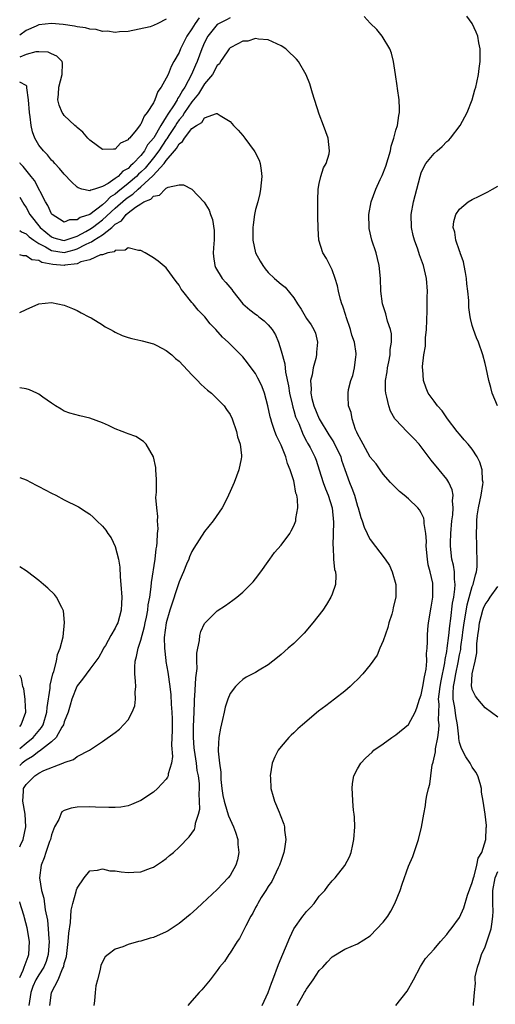
# Model space of a CAD drawing. Units: inches. Extents: x 2511000 to 2514000, y 1515000 to 1518000.
# Drawn here: x 2511000 to 2511075, y 1515811 to 1515966 of the extents above; entities that cross this region are included whole.
import ezdxf

# ---------------------------------------------------------------- set-up
doc = ezdxf.new("R2010")
doc.units = ezdxf.units.IN
doc.header["$MEASUREMENT"] = 0
doc.layers.add('LD25111515_10ft', color=93, linetype='Continuous')

msp = doc.modelspace()

# ---------------------------------------------------------------- linework, layer by layer
at = {"layer": 'LD25111515_10ft'}
for points, elevation in [([(2511033, 1515965.87), (2511032.44, 1515965.56), (2511031.27, 1515965), (2511031, 1515964.81), (2511029.49, 1515963), (2511029, 1515962.02), (2511028.57, 1515961), (2511027.85, 1515959), (2511027.56, 1515958.44), (2511026.96, 1515956.96), (2511025.88, 1515955), (2511025.52, 1515954.48), (2511025, 1515953.51), (2511024.77, 1515953.23), (2511024.68, 1515953), (2511024.23, 1515952.23), (2511023.25, 1515950.75), (2511023, 1515950.32), (2511022.16, 1515949), (2511021.02, 1515947.02), (2511020.06, 1515945.94), (2511019.56, 1515945), (2511019, 1515944.29), (2511017.81, 1515943), (2511017.37, 1515942.63), (2511017, 1515942.23), (2511016.19, 1515941.81), (2511015.46, 1515941), (2511015, 1515940.65), (2511013.89, 1515939.89), (2511013, 1515939.43), (2511011.72, 1515939), (2511011.15, 1515938.86), (2511011, 1515938.72), (2511009.75, 1515939), (2511009.18, 1515939.18), (2511009, 1515939.32), (2511008.13, 1515940.13), (2511007, 1515941.33), (2511006.26, 1515942.26), (2511005.52, 1515943), (2511005.28, 1515943.28), (2511005, 1515943.55), (2511004.36, 1515944.36), (2511003.71, 1515945), (2511003, 1515945.9), (2511002.39, 1515947), (2511002, 1515948), (2511001.81, 1515949), (2511001.67, 1515950.33), (2511001.55, 1515951), (2511001.4, 1515953), (2511001.13, 1515954.87), (2511001.13, 1515955.13), (2511001, 1515955.24), (2511000, 1515955.79)], 7810), ([(2511028.15, 1515965.85), (2511027.53, 1515965), (2511027, 1515964.15), (2511026.24, 1515963), (2511025.23, 1515961), (2511025, 1515960.43), (2511024.19, 1515959), (2511023.78, 1515958.22), (2511023.27, 1515957), (2511023, 1515956.39), (2511022.21, 1515955), (2511021.67, 1515954.33), (2511021.22, 1515953), (2511021, 1515952.56), (2511020.02, 1515951), (2511019.54, 1515950.46), (2511019, 1515949.18), (2511018.9, 1515949.1), (2511018.32, 1515948.32), (2511017.21, 1515947), (2511017.09, 1515946.91), (2511017, 1515946.73), (2511015.8, 1515946.2), (2511015, 1515945.25), (2511014.73, 1515945.27), (2511013, 1515945.22), (2511012.2, 1515945.8), (2511011, 1515946.69), (2511010.7, 1515947), (2511009.93, 1515947.93), (2511009, 1515948.66), (2511008.84, 1515948.84), (2511008.64, 1515949), (2511007, 1515950.54), (2511006.8, 1515950.8), (2511006.68, 1515951), (2511006.19, 1515952.19), (2511006, 1515953), (2511006.1, 1515953.9), (2511006.12, 1515955), (2511006.67, 1515957), (2511006.74, 1515958.74), (2511006.67, 1515959), (2511005.85, 1515959.85), (2511005, 1515960.2), (2511004.47, 1515960.47), (2511003, 1515960.54), (2511002.51, 1515960.51), (2511001, 1515960.09), (2511000, 1515959.68)], 7820), ([(2511023, 1515965.67), (2511021.66, 1515965), (2511021, 1515964.64), (2511020.45, 1515964.45), (2511017, 1515963.7), (2511015.66, 1515963.66), (2511015, 1515963.54), (2511013.77, 1515963.77), (2511013, 1515963.73), (2511012.02, 1515964.02), (2511011, 1515964.09), (2511010.3, 1515964.3), (2511009, 1515964.47), (2511008.58, 1515964.58), (2511006.82, 1515964.82), (2511005, 1515964.98), (2511003, 1515964.77), (2511002.56, 1515964.56), (2511001, 1515963.88), (2511000, 1515963.12)], 7830), ([(2511043.5, 1515811), (2511044.7, 1515813), (2511044.8, 1515813.2), (2511045, 1515813.53), (2511046.06, 1515815), (2511047, 1515816.47), (2511047.54, 1515817), (2511048.22, 1515817.78), (2511049, 1515818.63), (2511051, 1515819.81), (2511053, 1515820.64), (2511055, 1515821.93), (2511057, 1515824.04), (2511057.73, 1515825), (2511058.22, 1515825.78), (2511058.87, 1515827), (2511059.68, 1515829), (2511060.01, 1515829.99), (2511061, 1515832.81), (2511061.65, 1515834.35), (2511061.9, 1515835), (2511062.57, 1515837), (2511063.05, 1515838.95), (2511063.38, 1515841), (2511063.63, 1515842.37), (2511063.72, 1515843), (2511063.89, 1515843.89), (2511064.15, 1515845), (2511064.33, 1515845.67), (2511064.49, 1515847), (2511064.72, 1515848.72), (2511064.8, 1515849), (2511064.86, 1515849.14), (2511065.23, 1515850.77), (2511065.21, 1515851), (2511065.22, 1515851.22), (2511065.58, 1515853), (2511065.77, 1515854.23), (2511065.79, 1515855), (2511065.72, 1515855.72), (2511065.79, 1515858.21), (2511065.72, 1515859), (2511065.79, 1515859.79), (2511065.96, 1515861), (2511066.11, 1515861.89), (2511066.71, 1515864.71), (2511066.75, 1515865.25), (2511067, 1515866.49), (2511067.08, 1515867), (2511067.32, 1515869), (2511067.48, 1515870.52), (2511067.65, 1515871.65), (2511067.91, 1515874.09), (2511068.08, 1515875), (2511068.27, 1515876.27), (2511068.3, 1515877), (2511068.18, 1515877.82), (2511068.18, 1515879), (2511068.04, 1515880.03), (2511067.79, 1515881), (2511067.56, 1515883), (2511067.56, 1515883.56), (2511067.61, 1515885), (2511067.79, 1515887), (2511067.92, 1515887.93), (2511067.99, 1515889), (2511067.9, 1515890.1), (2511067.99, 1515891), (2511067.86, 1515891.86), (2511067.33, 1515893), (2511067, 1515893.5), (2511065.79, 1515895), (2511064.52, 1515896.52), (2511063, 1515898.59), (2511062.67, 1515899), (2511061.87, 1515899.87), (2511060.71, 1515901), (2511059, 1515902.81), (2511058.86, 1515903), (2511058.16, 1515904.16), (2511057.9, 1515905), (2511057.61, 1515906.39), (2511057.43, 1515907), (2511057.4, 1515907.4), (2511057.39, 1515909), (2511057.63, 1515910.37), (2511057.72, 1515911), (2511057.93, 1515911.93), (2511058.13, 1515913), (2511058.13, 1515913.87), (2511058.34, 1515915), (2511058.32, 1515916.32), (2511058.14, 1515917), (2511057.68, 1515918.32), (2511057.42, 1515919.42), (2511056.92, 1515921), (2511056.65, 1515923), (2511056.59, 1515925), (2511056.4, 1515927), (2511056.11, 1515928.11), (2511055.9, 1515929), (2511055.26, 1515931), (2511054.84, 1515932.84), (2511054.8, 1515933), (2511054.75, 1515935), (2511055.12, 1515937), (2511055.85, 1515939), (2511056.53, 1515940.53), (2511056.84, 1515941.16), (2511057.41, 1515942.59), (2511057.81, 1515943.81), (2511058.17, 1515945), (2511058.27, 1515945.73), (2511058.7, 1515947), (2511059, 1515948.23), (2511059.24, 1515949), (2511059.46, 1515950.54), (2511059.57, 1515951), (2511059.58, 1515951.58), (2511059.5, 1515953), (2511059.24, 1515954.76), (2511059.21, 1515955.21), (2511058.96, 1515956.96), (2511058.66, 1515959), (2511058.31, 1515960.31), (2511058.07, 1515961), (2511056.86, 1515963), (2511056.03, 1515964.03), (2511055, 1515965.01), (2511054.05, 1515966.05)], 7810), ([(2511059, 1515811), (2511060.77, 1515813.23), (2511061.78, 1515815), (2511062.89, 1515817.11), (2511063.66, 1515818.34), (2511065, 1515819.83), (2511066.01, 1515821), (2511067, 1515822.11), (2511067.35, 1515822.65), (2511067.66, 1515823), (2511069, 1515824.8), (2511069.68, 1515826.32), (2511070.27, 1515828.27), (2511071, 1515830.28), (2511071.16, 1515831), (2511071.27, 1515831.27), (2511071.73, 1515833), (2511071.9, 1515834.1), (2511072.5, 1515835), (2511073.1, 1515837), (2511073.15, 1515838.85), (2511073.22, 1515839), (2511073.23, 1515839.23), (2511073, 1515841), (2511072.71, 1515843), (2511072.44, 1515844.44), (2511072.42, 1515845), (2511072.21, 1515845.79), (2511071.85, 1515847), (2511071.55, 1515847.55), (2511071, 1515848.35), (2511070.67, 1515849), (2511069.98, 1515849.98), (2511069.28, 1515851.28), (2511069, 1515852.25), (2511068.87, 1515852.87), (2511068.87, 1515853.13), (2511068.68, 1515855), (2511068.4, 1515856.4), (2511068.27, 1515857.73), (2511068.01, 1515859), (2511067.97, 1515859.97), (2511068.06, 1515861), (2511068.22, 1515861.78), (2511068.4, 1515863), (2511068.79, 1515864.79), (2511069, 1515865.95), (2511069.18, 1515866.82), (2511069.22, 1515867.22), (2511069.47, 1515869), (2511069.53, 1515869.53), (2511069.73, 1515871), (2511069.88, 1515871.88), (2511070.17, 1515873.83), (2511071, 1515876.7), (2511071.13, 1515877), (2511071.48, 1515878.52), (2511071.67, 1515879), (2511071.76, 1515879.76), (2511071.78, 1515881), (2511071.69, 1515882.31), (2511071.7, 1515883), (2511071.63, 1515885), (2511071.69, 1515886.31), (2511071.69, 1515887), (2511071.77, 1515887.77), (2511071.96, 1515889), (2511072.39, 1515891), (2511072.67, 1515892.67), (2511072.69, 1515893), (2511072.62, 1515893.38), (2511072.52, 1515895), (2511072.19, 1515896.19), (2511071.77, 1515897), (2511071, 1515898.21), (2511070.35, 1515899), (2511069.71, 1515899.71), (2511069, 1515900.55), (2511068.64, 1515901), (2511067.13, 1515903), (2511066.26, 1515904.26), (2511065.52, 1515905), (2511065, 1515905.75), (2511064.1, 1515907), (2511063.77, 1515907.77), (2511063.35, 1515909), (2511063.26, 1515910.74), (2511063.21, 1515911), (2511063.2, 1515911.2), (2511063.4, 1515913), (2511063.65, 1515914.35), (2511063.64, 1515915), (2511063.66, 1515915.66), (2511063.81, 1515917), (2511063.93, 1515919.93), (2511063.94, 1515922.06), (2511063.96, 1515923), (2511063.83, 1515925), (2511063.35, 1515927), (2511062.7, 1515928.7), (2511062.43, 1515929.57), (2511061.91, 1515931), (2511061.73, 1515931.73), (2511061.46, 1515933), (2511061.39, 1515935), (2511061.76, 1515937), (2511062.29, 1515939), (2511062.8, 1515941), (2511063, 1515941.54), (2511063.46, 1515942.55), (2511063.72, 1515943), (2511065, 1515944.57), (2511065.46, 1515945), (2511066.29, 1515945.71), (2511067, 1515946.49), (2511067.3, 1515946.7), (2511067.56, 1515947), (2511069.09, 1515949), (2511070.19, 1515951), (2511070.95, 1515953), (2511071.41, 1515954.59), (2511071.55, 1515955), (2511071.73, 1515955.73), (2511071.98, 1515957), (2511072.06, 1515957.94), (2511072.21, 1515959), (2511072.25, 1515960.25), (2511072.23, 1515961), (2511072.04, 1515961.96), (2511071.88, 1515963), (2511071.62, 1515963.62), (2511070.95, 1515965), (2511070.12, 1515966.11)], 7820), ([(2511038.01, 1515811), (2511038.96, 1515813), (2511039.49, 1515814.51), (2511039.7, 1515815), (2511040.6, 1515817.4), (2511042.36, 1515821.64), (2511043, 1515823), (2511044.42, 1515825), (2511044.67, 1515825.33), (2511045, 1515825.71), (2511045.63, 1515826.37), (2511046.19, 1515827), (2511047, 1515828.11), (2511047.84, 1515829), (2511048.32, 1515829.68), (2511049, 1515830.53), (2511049.47, 1515831), (2511051, 1515832.96), (2511051.72, 1515834.28), (2511051.97, 1515835), (2511052.24, 1515836.24), (2511052.44, 1515837), (2511052.58, 1515839), (2511052.52, 1515840.52), (2511052.47, 1515841), (2511052.37, 1515841.63), (2511052.25, 1515843), (2511052.22, 1515844.22), (2511052.13, 1515845), (2511052.2, 1515845.8), (2511052.44, 1515847), (2511053, 1515848.09), (2511053.51, 1515849), (2511054.23, 1515849.77), (2511055.27, 1515850.73), (2511055.57, 1515851), (2511057, 1515852.01), (2511058.35, 1515853), (2511059, 1515853.43), (2511061, 1515855.03), (2511062.02, 1515857), (2511062.32, 1515857.68), (2511062.72, 1515859), (2511063, 1515859.72), (2511063.24, 1515861), (2511063.48, 1515862.52), (2511063.62, 1515863), (2511063.75, 1515863.75), (2511063.84, 1515865), (2511063.82, 1515866.18), (2511063.91, 1515867), (2511063.99, 1515867.99), (2511063.96, 1515869), (2511064.01, 1515869.99), (2511064.11, 1515871), (2511064.53, 1515873.47), (2511064.82, 1515875), (2511064.83, 1515877), (2511064.81, 1515877.19), (2511064.4, 1515879), (2511064.1, 1515880.1), (2511063.97, 1515881), (2511063.78, 1515883), (2511063.8, 1515883.8), (2511063.7, 1515885), (2511063.43, 1515886.57), (2511063.44, 1515887), (2511063.38, 1515887.38), (2511063, 1515888.22), (2511062.71, 1515888.71), (2511062.44, 1515889), (2511061, 1515890.44), (2511060.29, 1515891), (2511059.59, 1515891.59), (2511059, 1515892.14), (2511058.15, 1515893), (2511057, 1515894.32), (2511056.57, 1515895), (2511055.94, 1515895.94), (2511055, 1515896.98), (2511053.86, 1515899), (2511053.59, 1515899.59), (2511053, 1515900.62), (2511052.9, 1515900.9), (2511052.83, 1515901), (2511052.68, 1515901.32), (2511052.13, 1515903), (2511051.99, 1515903.99), (2511051.6, 1515905), (2511051.51, 1515906.49), (2511051.5, 1515907), (2511051.6, 1515907.6), (2511051.92, 1515909), (2511052.24, 1515909.76), (2511052.5, 1515911), (2511052.71, 1515912.71), (2511052.78, 1515913), (2511052.78, 1515913.22), (2511052.53, 1515915), (2511052.12, 1515916.12), (2511051.91, 1515917), (2511051.2, 1515919), (2511051.16, 1515919.16), (2511050.67, 1515920.67), (2511050.53, 1515921), (2511050.33, 1515921.67), (2511050.01, 1515923), (2511049.86, 1515923.85), (2511049.51, 1515925), (2511049, 1515926.33), (2511048.13, 1515928.13), (2511047.57, 1515929), (2511046.94, 1515931), (2511046.81, 1515932.81), (2511046.78, 1515934.78), (2511046.79, 1515935), (2511046.75, 1515936.75), (2511046.75, 1515937.25), (2511046.83, 1515939), (2511047, 1515939.89), (2511047.25, 1515941), (2511047.67, 1515942.33), (2511048.05, 1515943), (2511048.52, 1515944.52), (2511048.62, 1515945), (2511048.39, 1515947), (2511048, 1515948), (2511047.67, 1515949), (2511047, 1515950.78), (2511045.94, 1515954.06), (2511045.51, 1515955.51), (2511044.95, 1515956.95), (2511043.73, 1515959), (2511043.4, 1515959.4), (2511043, 1515959.8), (2511042.38, 1515960.38), (2511041.76, 1515961), (2511041, 1515961.46), (2511039, 1515962.42), (2511037.48, 1515962.52), (2511037, 1515962.63), (2511035.77, 1515962.23), (2511035, 1515962.19), (2511034.23, 1515961.77), (2511033, 1515961.17), (2511032.85, 1515961), (2511032.54, 1515960.54), (2511031.52, 1515959), (2511031.33, 1515958.67), (2511031, 1515958.39), (2511030.23, 1515957), (2511029, 1515955.49), (2511028.05, 1515953.95), (2511027, 1515952.68), (2511025.87, 1515951), (2511025.54, 1515950.46), (2511025, 1515949.86), (2511024.64, 1515949.36), (2511024.44, 1515949), (2511023.39, 1515947.39), (2511023.09, 1515946.91), (2511023, 1515946.8), (2511021.82, 1515945), (2511021, 1515943.93), (2511019.69, 1515942.31), (2511019, 1515941.64), (2511018.65, 1515941.35), (2511018.33, 1515941), (2511017, 1515939.87), (2511015.41, 1515938.59), (2511015, 1515938.23), (2511014.22, 1515937.78), (2511013.51, 1515937), (2511013, 1515936.53), (2511011, 1515935.03), (2511009.47, 1515934.53), (2511009, 1515934.17), (2511007.81, 1515934.19), (2511007, 1515933.84), (2511006.27, 1515934.27), (2511005.12, 1515935), (2511005, 1515935.13), (2511004.41, 1515936.41), (2511004.03, 1515937), (2511002.33, 1515940.33), (2511001.82, 1515941), (2511000.53, 1515942.53), (2511000.1, 1515943), (2511000, 1515943.14)], 7800), ([(2511000, 1515937.72), (2511000.42, 1515937), (2511000.64, 1515936.64), (2511001, 1515936.13), (2511001.58, 1515935), (2511003.22, 1515933), (2511005, 1515931.5), (2511005.37, 1515931.37), (2511006.72, 1515931), (2511007, 1515930.94), (2511009, 1515931.65), (2511010.38, 1515932.38), (2511011, 1515932.72), (2511011.41, 1515933), (2511012.31, 1515933.69), (2511013, 1515934.18), (2511015, 1515936.01), (2511016.58, 1515937.42), (2511017, 1515937.76), (2511017.77, 1515938.23), (2511018.56, 1515939), (2511019, 1515939.37), (2511020.9, 1515941.1), (2511022.64, 1515943), (2511023, 1515943.5), (2511024.27, 1515945), (2511024.61, 1515945.38), (2511025, 1515946.12), (2511025.54, 1515946.46), (2511025.84, 1515947), (2511027, 1515948.51), (2511027.71, 1515949), (2511028.55, 1515949.45), (2511029, 1515950.19), (2511030.87, 1515950.87), (2511031, 1515950.86), (2511031.45, 1515950.55), (2511033, 1515949.59), (2511033.52, 1515949), (2511034.26, 1515948.26), (2511035, 1515947.4), (2511035.18, 1515947.18), (2511035.3, 1515947), (2511036.78, 1515945), (2511036.87, 1515944.87), (2511037.55, 1515943.55), (2511037.73, 1515943), (2511037.9, 1515941.9), (2511037.97, 1515941), (2511037.78, 1515939), (2511037.66, 1515938.34), (2511037.34, 1515937), (2511037, 1515935.8), (2511036.84, 1515935), (2511036.6, 1515933.4), (2511036.56, 1515933), (2511036.55, 1515931), (2511036.99, 1515929), (2511037.7, 1515927.7), (2511038.15, 1515927), (2511038.51, 1515926.51), (2511039, 1515925.92), (2511039.97, 1515925), (2511041, 1515924.11), (2511041.62, 1515923.62), (2511043, 1515921.97), (2511043.6, 1515921), (2511044.16, 1515920.16), (2511045, 1515918.74), (2511045.72, 1515917.72), (2511046.16, 1515917), (2511046.4, 1515916.4), (2511046.74, 1515915), (2511046.54, 1515913.46), (2511046.55, 1515913), (2511046.45, 1515912.45), (2511046.02, 1515911), (2511045.87, 1515909.87), (2511045.64, 1515909), (2511045.71, 1515907.71), (2511045.66, 1515907), (2511045.82, 1515906.18), (2511046.12, 1515905), (2511046.96, 1515902.96), (2511048.48, 1515900.48), (2511049, 1515899.7), (2511049.29, 1515899.29), (2511050.36, 1515897), (2511050.49, 1515896.49), (2511051, 1515895.06), (2511051.75, 1515893), (2511052.11, 1515892.11), (2511052.52, 1515891), (2511053, 1515889.28), (2511053.1, 1515889), (2511053.5, 1515887.5), (2511053.73, 1515887), (2511054.01, 1515886.01), (2511054.5, 1515885), (2511054.65, 1515884.65), (2511055, 1515884.05), (2511057.35, 1515881), (2511058, 1515880), (2511058.45, 1515879), (2511058.99, 1515877), (2511058.98, 1515875), (2511058.6, 1515873.4), (2511058.55, 1515873), (2511058.37, 1515872.37), (2511057.93, 1515871), (2511057.73, 1515870.27), (2511057, 1515868.16), (2511056.49, 1515867), (2511056.06, 1515865.94), (2511055, 1515864.4), (2511053.83, 1515863), (2511053, 1515862.12), (2511052.44, 1515861.56), (2511051.84, 1515861), (2511051, 1515860.3), (2511049.38, 1515859), (2511048, 1515858), (2511046.86, 1515857.14), (2511044.35, 1515855), (2511043.64, 1515854.36), (2511043, 1515853.73), (2511042.61, 1515853.39), (2511042.24, 1515853), (2511041, 1515851.62), (2511040.53, 1515851), (2511040, 1515850), (2511039.61, 1515849), (2511039.29, 1515847), (2511039.32, 1515846.68), (2511039.41, 1515845), (2511039.74, 1515843.74), (2511039.97, 1515843), (2511040.69, 1515841.31), (2511040.88, 1515840.88), (2511041.42, 1515839.42), (2511041.53, 1515839), (2511041.54, 1515838.46), (2511041.75, 1515837), (2511041.56, 1515835.56), (2511041.45, 1515835), (2511041, 1515833.73), (2511040.77, 1515833), (2511040.55, 1515832.55), (2511039.57, 1515830.43), (2511039, 1515829.65), (2511038.61, 1515829), (2511037.9, 1515827.9), (2511037.36, 1515827), (2511037.24, 1515826.76), (2511037, 1515826.36), (2511036.56, 1515825.44), (2511036.27, 1515825), (2511035.47, 1515823.47), (2511035.17, 1515822.83), (2511035, 1515822.51), (2511034.5, 1515821.5), (2511034.13, 1515821), (2511033, 1515819.23), (2511032.82, 1515819), (2511032.14, 1515817.86), (2511031.36, 1515817), (2511031, 1515816.49), (2511029.88, 1515815), (2511028.55, 1515813.45), (2511028.13, 1515813), (2511027, 1515811.7), (2511026.35, 1515811)], 7790), ([(2511000, 1515932.49), (2511000.28, 1515932.28), (2511001, 1515931.99), (2511001.5, 1515931.5), (2511002.21, 1515931), (2511003, 1515930.5), (2511004.04, 1515929.96), (2511005, 1515929.38), (2511007, 1515929.08), (2511008.53, 1515929.47), (2511009, 1515929.62), (2511010.34, 1515930.34), (2511011, 1515930.64), (2511011.28, 1515930.72), (2511011.61, 1515931), (2511013, 1515931.85), (2511014.45, 1515933), (2511015, 1515933.49), (2511015.97, 1515934.03), (2511016.68, 1515935), (2511017, 1515935.28), (2511018.19, 1515936.19), (2511019, 1515936.72), (2511019.48, 1515937), (2511020.58, 1515937.42), (2511021, 1515937.91), (2511021.95, 1515938.05), (2511022.83, 1515939), (2511023, 1515939.13), (2511023.31, 1515939.31), (2511025, 1515939.69), (2511025.7, 1515939.7), (2511027, 1515938.98), (2511028.94, 1515936.94), (2511029.71, 1515935.71), (2511029.94, 1515935), (2511030.25, 1515934.25), (2511030.5, 1515932.5), (2511030.49, 1515931), (2511030.47, 1515930.47), (2511030.37, 1515929), (2511030.42, 1515928.42), (2511030.59, 1515927), (2511030.72, 1515926.72), (2511031.75, 1515925), (2511032.36, 1515924.36), (2511033.26, 1515923.26), (2511033.44, 1515923), (2511035, 1515921.03), (2511036.08, 1515920.08), (2511037, 1515919.37), (2511037.23, 1515919.23), (2511037.5, 1515919), (2511038.36, 1515918.36), (2511039, 1515917.7), (2511039.59, 1515917), (2511040.13, 1515916.13), (2511040.59, 1515915), (2511041, 1515913.66), (2511041.6, 1515911.6), (2511041.7, 1515910.3), (2511042.15, 1515908.15), (2511042.32, 1515907), (2511042.72, 1515905.28), (2511042.82, 1515904.82), (2511043, 1515904.3), (2511043.29, 1515903.29), (2511043.77, 1515902.23), (2511044.47, 1515900.47), (2511045, 1515899.46), (2511045.15, 1515899.15), (2511045.25, 1515899), (2511045.54, 1515898.46), (2511046.28, 1515897), (2511046.5, 1515896.5), (2511046.99, 1515894.99), (2511047.59, 1515893), (2511047.98, 1515891.98), (2511048.39, 1515891), (2511049.03, 1515889), (2511049.21, 1515886.79), (2511049.1, 1515883.1), (2511049.16, 1515882.84), (2511049.24, 1515881), (2511049.37, 1515879.37), (2511049.53, 1515879), (2511049.61, 1515878.39), (2511049.53, 1515877), (2511049, 1515875.47), (2511048.81, 1515875), (2511048.13, 1515873.87), (2511047.54, 1515873), (2511046, 1515871), (2511044.62, 1515869.38), (2511043, 1515867.77), (2511042.11, 1515867), (2511041, 1515866), (2511040.46, 1515865.54), (2511039.71, 1515865), (2511039, 1515864.43), (2511037.58, 1515863.58), (2511037, 1515863.21), (2511035.55, 1515862.45), (2511035, 1515862.11), (2511034.41, 1515861.59), (2511033.86, 1515861), (2511033, 1515859.92), (2511032.64, 1515859), (2511032.22, 1515857.78), (2511032.05, 1515857), (2511031.83, 1515855.83), (2511031.52, 1515854.48), (2511031.26, 1515853), (2511031.14, 1515851.14), (2511031.11, 1515850.89), (2511031.32, 1515849), (2511031.57, 1515847.57), (2511031.54, 1515847), (2511031.56, 1515846.44), (2511031.72, 1515845), (2511031.89, 1515843.89), (2511032.05, 1515843), (2511032.57, 1515841.43), (2511032.74, 1515840.74), (2511033, 1515840.14), (2511033.55, 1515839), (2511033.85, 1515838.15), (2511034.2, 1515837), (2511034.21, 1515836.21), (2511034.39, 1515835), (2511034.18, 1515833.82), (2511033.91, 1515833), (2511033, 1515831.37), (2511032.72, 1515831), (2511031.87, 1515830.13), (2511031, 1515829.18), (2511028.63, 1515827), (2511027.79, 1515826.21), (2511026.74, 1515825.26), (2511025, 1515823.84), (2511023.3, 1515822.7), (2511023, 1515822.53), (2511021, 1515821.65), (2511020.48, 1515821.52), (2511019, 1515821.08), (2511018.65, 1515821), (2511017, 1515820.56), (2511016.2, 1515820.2), (2511015, 1515819.83), (2511013.86, 1515819), (2511013.39, 1515818.61), (2511013, 1515817.84), (2511012.75, 1515817.25), (2511012.69, 1515817), (2511012.64, 1515816.64), (2511012.19, 1515815), (2511011.95, 1515814.05), (2511011.86, 1515813), (2511011.73, 1515811.73), (2511011.62, 1515811)], 7780), ([(2511074.95, 1515905), (2511074.1, 1515907), (2511073.9, 1515907.9), (2511073.57, 1515909), (2511073.15, 1515911), (2511073, 1515911.67), (2511072.67, 1515913), (2511071.97, 1515915), (2511071.68, 1515915.68), (2511071.2, 1515917), (2511071, 1515917.64), (2511070.71, 1515918.71), (2511070.68, 1515919), (2511070.45, 1515920.45), (2511070.44, 1515921.56), (2511070.3, 1515923), (2511070.15, 1515924.15), (2511070.09, 1515925), (2511069.94, 1515925.94), (2511069.72, 1515927), (2511069.62, 1515927.62), (2511069.1, 1515929), (2511069.1, 1515929.09), (2511069, 1515929.3), (2511068.39, 1515931), (2511068.26, 1515932.26), (2511067.99, 1515933), (2511068.08, 1515933.92), (2511068.42, 1515935), (2511069, 1515935.86), (2511070.37, 1515937), (2511071, 1515937.37), (2511072.1, 1515937.9), (2511073, 1515938.38), (2511073.43, 1515938.57), (2511074.18, 1515939), (2511075, 1515939.44)], 7830), ([(2511004.72, 1515811), (2511005, 1515813), (2511006.06, 1515815), (2511006.71, 1515816.71), (2511006.87, 1515817), (2511006.9, 1515817.1), (2511007, 1515817.58), (2511007.32, 1515818.68), (2511007.61, 1515821), (2511007.7, 1515822.3), (2511007.98, 1515823.98), (2511008.07, 1515825.93), (2511008.35, 1515827), (2511008.86, 1515828.86), (2511008.89, 1515829.11), (2511009, 1515829.38), (2511010.1, 1515831), (2511011, 1515832.1), (2511012.18, 1515832.18), (2511013, 1515832.44), (2511014.12, 1515832.12), (2511015, 1515832.09), (2511015.93, 1515831.93), (2511017, 1515831.82), (2511017.9, 1515831.9), (2511019, 1515831.92), (2511020.5, 1515832.5), (2511021, 1515832.66), (2511022.41, 1515833.59), (2511023, 1515834.04), (2511023.52, 1515834.48), (2511024.11, 1515835), (2511025, 1515835.83), (2511026.58, 1515837.42), (2511027.41, 1515838.59), (2511027.52, 1515839), (2511027.56, 1515839.56), (2511028.04, 1515841), (2511028.24, 1515841.76), (2511028.23, 1515843), (2511028.15, 1515844.15), (2511028.23, 1515845), (2511028.2, 1515845.8), (2511028.04, 1515847), (2511027.86, 1515847.86), (2511027.73, 1515849), (2511027.41, 1515851), (2511027.39, 1515851.39), (2511027.24, 1515853), (2511027.28, 1515854.72), (2511027.39, 1515857), (2511027.41, 1515858.59), (2511027.44, 1515859), (2511027.49, 1515859.49), (2511027.62, 1515862.38), (2511027.82, 1515863.82), (2511027.81, 1515865), (2511027.77, 1515866.23), (2511027.92, 1515867), (2511028.23, 1515868.23), (2511028.26, 1515869), (2511028.39, 1515869.61), (2511029, 1515870.87), (2511029.09, 1515871), (2511031, 1515872.85), (2511032.28, 1515873.72), (2511033.46, 1515874.54), (2511034.04, 1515875), (2511035, 1515875.81), (2511036.22, 1515877), (2511036.6, 1515877.4), (2511037, 1515877.87), (2511037.84, 1515879), (2511039, 1515880.62), (2511039.24, 1515881), (2511039.96, 1515882.04), (2511041, 1515883.18), (2511042.36, 1515885), (2511042.59, 1515885.41), (2511043, 1515886.2), (2511043.32, 1515887), (2511043.34, 1515887.34), (2511043.62, 1515889), (2511043.6, 1515890.4), (2511043.48, 1515891), (2511043.34, 1515891.34), (2511043.08, 1515893), (2511043, 1515893.25), (2511042.43, 1515895), (2511041.99, 1515895.99), (2511041.73, 1515897), (2511041, 1515898.83), (2511040.3, 1515900.3), (2511040.01, 1515901), (2511039.57, 1515902.43), (2511039.37, 1515903), (2511039.29, 1515903.29), (2511038.94, 1515905), (2511038.38, 1515907), (2511038.02, 1515908.02), (2511037.55, 1515909), (2511037.38, 1515909.38), (2511037, 1515910.1), (2511036.29, 1515911), (2511035.76, 1515911.76), (2511035, 1515912.71), (2511032.72, 1515915), (2511031.81, 1515915.81), (2511030.78, 1515917), (2511029.9, 1515917.9), (2511029.05, 1515919), (2511028.01, 1515920.01), (2511027.19, 1515921), (2511027, 1515921.2), (2511025.57, 1515923), (2511025.33, 1515923.33), (2511025, 1515923.94), (2511024.52, 1515924.52), (2511023, 1515926.67), (2511021.7, 1515927.7), (2511021, 1515928.23), (2511019.66, 1515929), (2511019, 1515929.37), (2511018.64, 1515929.36), (2511017, 1515929.81), (2511016.57, 1515929.43), (2511015, 1515929.38), (2511014.81, 1515929.19), (2511013.83, 1515929), (2511013, 1515928.72), (2511012.68, 1515928.68), (2511011, 1515927.91), (2511009.58, 1515927.58), (2511009, 1515927.3), (2511007.07, 1515927.07), (2511007, 1515927.05), (2511005.2, 1515927.2), (2511003.5, 1515927.5), (2511003, 1515927.82), (2511001.92, 1515927.92), (2511001, 1515928.54), (2511000.53, 1515928.53), (2511000, 1515928.7)], 7770), ([(2511000, 1515919.64), (2511001, 1515920.14), (2511003, 1515920.99), (2511005, 1515921.23), (2511007, 1515920.83), (2511008.27, 1515920.27), (2511009, 1515919.98), (2511009.62, 1515919.62), (2511010.85, 1515919), (2511011.19, 1515918.81), (2511013, 1515917.71), (2511013.42, 1515917.42), (2511014.25, 1515917), (2511014.71, 1515916.71), (2511015, 1515916.59), (2511016.07, 1515916.07), (2511017, 1515915.74), (2511017.57, 1515915.57), (2511019, 1515915.25), (2511019.19, 1515915.19), (2511021, 1515914.73), (2511021.5, 1515914.5), (2511023, 1515913.72), (2511023.85, 1515913), (2511024.44, 1515912.44), (2511025, 1515912.02), (2511027, 1515909.86), (2511027.87, 1515909), (2511028.41, 1515908.41), (2511029, 1515907.91), (2511029.48, 1515907.48), (2511030.07, 1515907), (2511032.06, 1515905), (2511032.43, 1515904.43), (2511033, 1515903.64), (2511033.34, 1515903), (2511034.03, 1515901), (2511034.17, 1515900.17), (2511034.58, 1515899), (2511034.79, 1515897.21), (2511034.79, 1515897), (2511034.72, 1515896.72), (2511034.4, 1515895), (2511033.64, 1515893), (2511033, 1515891.57), (2511032.77, 1515891), (2511032.19, 1515889.81), (2511031.74, 1515889), (2511030.37, 1515887), (2511029, 1515885.32), (2511027.31, 1515882.69), (2511027, 1515882.19), (2511026.64, 1515881.36), (2511026.52, 1515881), (2511026.19, 1515880.19), (2511025.68, 1515879), (2511025.47, 1515878.53), (2511025, 1515877.43), (2511023.57, 1515873), (2511022.97, 1515870.97), (2511022.67, 1515868.67), (2511022.7, 1515867), (2511022.93, 1515865.07), (2511022.94, 1515864.94), (2511023.26, 1515863.26), (2511023.57, 1515861), (2511023.71, 1515859.71), (2511023.78, 1515858.22), (2511023.88, 1515857), (2511023.91, 1515855.91), (2511023.9, 1515854.1), (2511023.87, 1515853), (2511023.82, 1515851.82), (2511023.95, 1515850.05), (2511023.79, 1515849), (2511023.3, 1515847.3), (2511023.27, 1515847), (2511023.21, 1515846.79), (2511023, 1515846.48), (2511021.64, 1515845), (2511021, 1515844.43), (2511019, 1515843.12), (2511017.52, 1515842.48), (2511017, 1515842.29), (2511015.89, 1515842.11), (2511015, 1515842.01), (2511013.97, 1515842.03), (2511011.9, 1515842.1), (2511011, 1515842.15), (2511009, 1515842.09), (2511008.05, 1515841.95), (2511007, 1515841.57), (2511006.63, 1515841.37), (2511006.45, 1515841), (2511006.13, 1515840.13), (2511005.48, 1515839), (2511005, 1515837.76), (2511004.82, 1515837), (2511004.7, 1515836.7), (2511004.12, 1515835), (2511003.86, 1515834.14), (2511003.37, 1515833), (2511003.09, 1515831), (2511003.42, 1515829), (2511003.8, 1515827.8), (2511004.02, 1515825.98), (2511004.38, 1515824.38), (2511004.48, 1515823), (2511004.56, 1515821.44), (2511004.61, 1515821), (2511004.49, 1515819), (2511004.13, 1515817.87), (2511003.78, 1515817), (2511003, 1515815.79), (2511002.53, 1515815), (2511002.06, 1515813.94), (2511001.73, 1515813), (2511001.41, 1515811)], 7760), ([(2511000, 1515835.85), (2511000.13, 1515836.13), (2511000.56, 1515837), (2511000.99, 1515839), (2511000.85, 1515841), (2511000.47, 1515843), (2511000.59, 1515844.59), (2511000.6, 1515845), (2511001, 1515845.64), (2511002.39, 1515847), (2511003, 1515847.4), (2511003.81, 1515847.81), (2511006.78, 1515849), (2511006.95, 1515849.05), (2511007, 1515849.1), (2511008.44, 1515849.56), (2511009, 1515850.01), (2511010.97, 1515851), (2511013, 1515852.37), (2511015, 1515853.79), (2511015.67, 1515854.33), (2511017, 1515855.77), (2511017.64, 1515857), (2511018.05, 1515857.95), (2511018.16, 1515859), (2511018.12, 1515860.12), (2511018.22, 1515861), (2511018.18, 1515861.82), (2511018.06, 1515863), (2511018.06, 1515864.06), (2511018.09, 1515865), (2511018.31, 1515865.69), (2511018.56, 1515867), (2511019, 1515868.26), (2511019.58, 1515870.42), (2511019.69, 1515871), (2511019.89, 1515871.89), (2511020.1, 1515873), (2511020.17, 1515873.83), (2511020.42, 1515875), (2511020.65, 1515876.65), (2511020.67, 1515877.33), (2511021.25, 1515881), (2511021.42, 1515882.58), (2511021.51, 1515883), (2511021.59, 1515883.59), (2511021.64, 1515885), (2511021.71, 1515885.71), (2511021.61, 1515887), (2511021.67, 1515887.67), (2511021.49, 1515889), (2511021.38, 1515890.62), (2511021.48, 1515891.48), (2511021.45, 1515893), (2511021.48, 1515893.48), (2511021.36, 1515895), (2511021.36, 1515895.36), (2511021, 1515897.04), (2511019.86, 1515899), (2511019.44, 1515899.44), (2511018.21, 1515900.21), (2511017, 1515900.63), (2511016.75, 1515900.75), (2511016.07, 1515901), (2511015, 1515901.41), (2511013.94, 1515901.94), (2511013, 1515902.34), (2511011, 1515903.11), (2511009.44, 1515903.44), (2511007.88, 1515903.88), (2511007, 1515904.17), (2511006.5, 1515904.5), (2511005.63, 1515905), (2511005, 1515905.42), (2511003.62, 1515906.38), (2511003, 1515906.84), (2511002.7, 1515907), (2511001.54, 1515907.54), (2511001, 1515907.66), (2511000, 1515907.84)], 7750), ([(2511000, 1515893.79), (2511001, 1515893.43), (2511001.82, 1515893), (2511002.58, 1515892.58), (2511003, 1515892.38), (2511005, 1515891.31), (2511005.65, 1515891), (2511007, 1515890.27), (2511009.2, 1515889.2), (2511010.42, 1515888.42), (2511011, 1515888.03), (2511011.55, 1515887.55), (2511012.11, 1515887), (2511013, 1515886.16), (2511013.52, 1515885.52), (2511013.82, 1515885), (2511014.33, 1515884.33), (2511015, 1515882.98), (2511015.52, 1515881), (2511015.71, 1515879.71), (2511015.78, 1515878.22), (2511015.89, 1515877), (2511016.02, 1515875), (2511015.98, 1515874.02), (2511015.92, 1515873), (2511015.38, 1515871), (2511015.25, 1515870.75), (2511015, 1515870.18), (2511014.32, 1515869), (2511013.44, 1515867.44), (2511013.17, 1515867), (2511013, 1515866.63), (2511012.4, 1515865.6), (2511011.97, 1515865), (2511011, 1515863.72), (2511009.86, 1515862.14), (2511009, 1515861.12), (2511008.94, 1515861), (2511008.2, 1515859), (2511007.9, 1515858.1), (2511007.6, 1515857), (2511007, 1515855.46), (2511006.87, 1515855), (2511006.63, 1515854.63), (2511005.73, 1515853), (2511005, 1515852.32), (2511003.13, 1515850.87), (2511003, 1515850.81), (2511001.99, 1515850.01), (2511001, 1515849.48), (2511000.41, 1515849), (2511000, 1515848.62)], 7740), ([(2511000, 1515851.31), (2511001, 1515852.13), (2511002.12, 1515853), (2511003.44, 1515854.56), (2511003.69, 1515855), (2511004.26, 1515857), (2511004.3, 1515857.7), (2511004.77, 1515860.77), (2511004.8, 1515861.2), (2511005.22, 1515863), (2511005.35, 1515863.35), (2511005.77, 1515865), (2511005.95, 1515866.05), (2511006.37, 1515867), (2511006.82, 1515868.82), (2511007.04, 1515871.04), (2511006.88, 1515872.88), (2511006.84, 1515873), (2511006.59, 1515873.41), (2511005.8, 1515875), (2511005.44, 1515875.44), (2511004.41, 1515876.41), (2511003.74, 1515877), (2511003, 1515877.62), (2511001.2, 1515879), (2511001, 1515879.15), (2511000, 1515879.78)], 7730), ([(2511075, 1515856.19), (2511073, 1515857.64), (2511071.84, 1515859), (2511071.5, 1515859.5), (2511071, 1515860.51), (2511070.9, 1515860.9), (2511070.89, 1515861), (2511070.98, 1515862.98), (2511071.45, 1515865), (2511071.7, 1515866.3), (2511071.72, 1515867.72), (2511071.85, 1515869), (2511072.01, 1515869.99), (2511072.12, 1515871), (2511072.63, 1515873), (2511072.73, 1515873.27), (2511073, 1515873.88), (2511073.49, 1515874.51), (2511073.81, 1515875), (2511075, 1515876.69)], 7830), ([(2511000, 1515854.72), (2511000.25, 1515855), (2511000.97, 1515857), (2511000.87, 1515858.87), (2511000.84, 1515859), (2511000.64, 1515860.64), (2511000.5, 1515861), (2511000.27, 1515862.27), (2511000, 1515862.79)], 7720), ([(2511071.19, 1515811), (2511071.17, 1515811.17), (2511071.32, 1515813), (2511071.5, 1515814.5), (2511071.44, 1515815), (2511071.46, 1515815.46), (2511071.8, 1515817), (2511072.14, 1515817.86), (2511072.46, 1515819), (2511073, 1515820.18), (2511073.95, 1515823), (2511074.09, 1515824.09), (2511074.24, 1515825), (2511074.27, 1515825.73), (2511074.22, 1515827), (2511074.2, 1515828.2), (2511074.24, 1515829), (2511074.6, 1515831), (2511075, 1515831.98)], 7830), ([(2511000, 1515815.37), (2511000.54, 1515816.54), (2511000.68, 1515817), (2511001, 1515817.83), (2511001.31, 1515818.69), (2511001.44, 1515819), (2511001.52, 1515821), (2511001.16, 1515823.16), (2511000.73, 1515824.73), (2511000.68, 1515825), (2511000.28, 1515826.28), (2511000.08, 1515827), (2511000, 1515827.23)], 7750)]:
    msp.add_lwpolyline(points, dxfattribs=dict(at, elevation=elevation))

doc.saveas('drawing.dxf')
